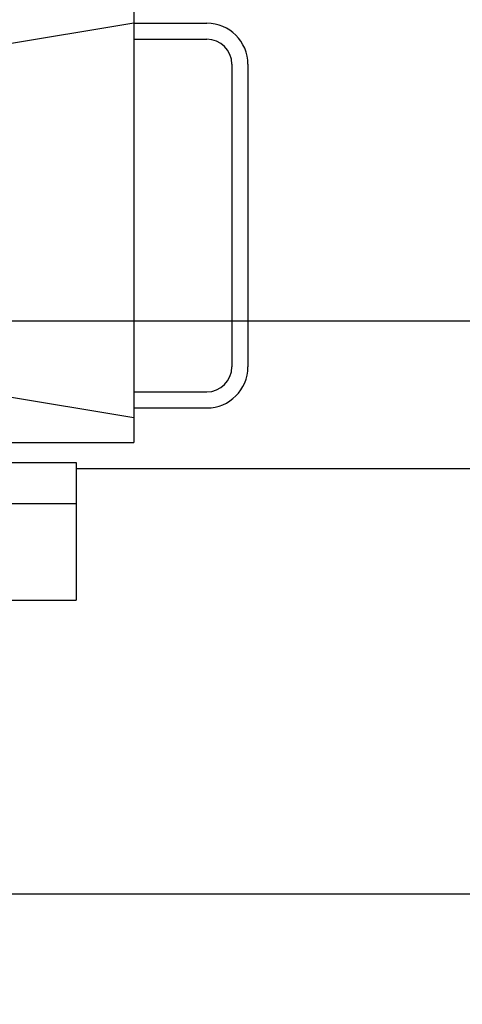
# Model space of a CAD drawing. Extents: x 153255 to 471204, y -10338 to 375321.
# Drawn here: x 445498 to 446435, y 216743 to 218826 of the extents above; entities that cross this region are included whole.
import ezdxf

# ---------------------------------------------------------------- set-up
doc = ezdxf.new("R2010")
doc.units = 0
doc.layers.add('OBJECT', color=7, linetype='CONTINUOUS')

msp = doc.modelspace()

# ---------------------------------------------------------------- linework, layer by layer
at = {"layer": 'OBJECT'}
for p, q in [((445739.414, 218871.775), (445739.414, 217931.786)), ((445454.688, 218772.524), (445739.414, 218819.787)), ((445739.414, 218818.786), (445894.371, 218818.786)), ((445739.414, 218784.786), (445894.371, 218784.786)), ((445947.371, 218731.786), (445947.371, 218091.786)), ((445981.371, 218731.786), (445981.371, 218091.786)), ((445739.414, 217983.892), (445454.688, 218031.021)), ((445739.414, 218038.786), (445894.371, 218038.786)), ((445739.414, 218004.786), (445894.371, 218004.786)), ((443658.371, 217931.786), (445739.414, 217931.786)), ((444717.371, 217889.486), (445617.371, 217889.486)), ((445617.371, 217889.486), (445617.371, 217598.086)), ((445617.371, 217876.576), (446466.371, 217876.576)), ((444717.371, 217802.886), (445617.371, 217802.886)), ((444717.371, 217598.086), (445617.371, 217598.086)), ((440265.871, 216976.996), (446466.371, 216976.996))]:
    msp.add_line(p, q, dxfattribs=at)
msp.add_lwpolyline([(441320.371, 216664.786), (447416.371, 216664.786), (447416.371, 218188.786), (441320.371, 218188.786)], close=True, dxfattribs=at)
for centre, radius, start, end in [((445894.371, 218731.786), 87, 0, 90), ((445894.371, 218731.786), 53, 0, 90), ((445894.371, 218091.786), 87, 270, 0), ((445894.371, 218091.786), 53, 270, 0)]:
    msp.add_arc(centre, radius, start, end, dxfattribs=at)

doc.saveas('drawing.dxf')
